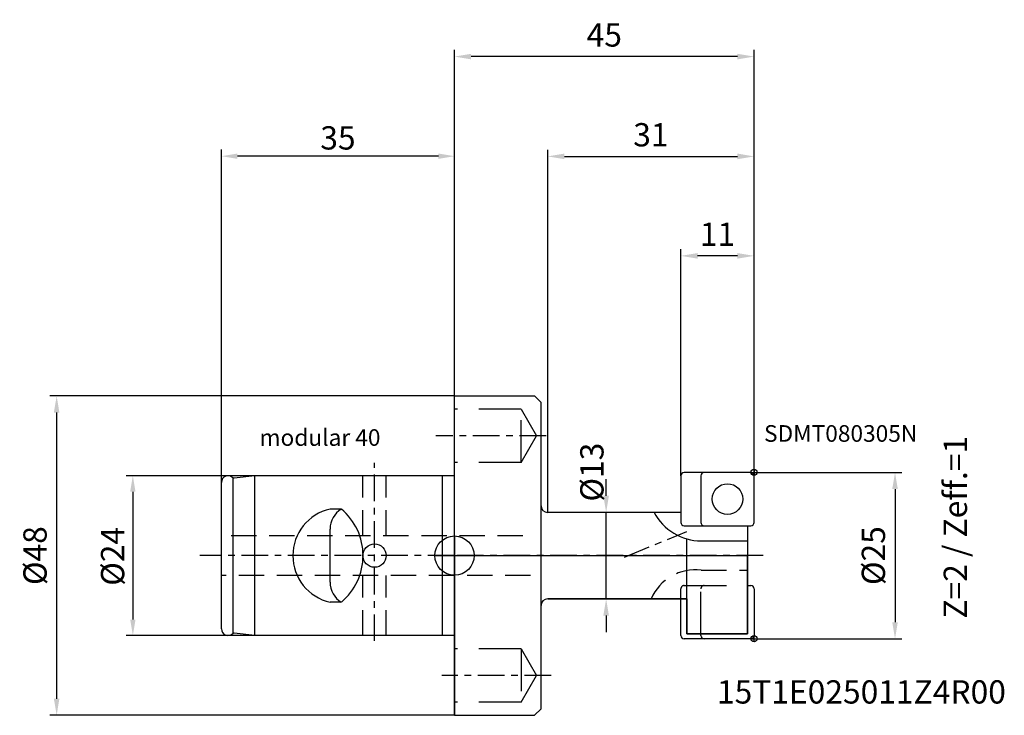
# Model space of a CAD drawing. Extents: x -65 to 83, y -24 to 81.
import ezdxf

# ---------------------------------------------------------------- set-up
doc = ezdxf.new("R2010")
doc.units = 0
doc.linetypes.add('CENTER', pattern=[7, 4, -1, 1, -1])
doc.linetypes.add('DASHED', pattern=[19.05, 12.7, -6.35])
doc.layers.get('DEFPOINTS').update_dxf_attribs({"linetype": 'CONTINUOUS'})
for name, color, linetype in [('1', 4, 'CONTINUOUS'), ('2', 7, 'CONTINUOUS'), ('4', 2, 'CENTER'), ('6', 5, 'CONTINUOUS'), ('CUT', 1, 'CONTINUOUS'), ('NOCUT', 7, 'CONTINUOUS'), ('SK1', 4, 'CONTINUOUS'), ('SK2', 7, 'CONTINUOUS'), ('SK3', 1, 'DASHED'), ('SK4', 2, 'CENTER'), ('SK6', 5, 'CONTINUOUS')]:
    doc.layers.add(name, color=color, linetype=linetype)
doc.styles.get("Standard").update_dxf_attribs({"font": 'ISOCP.SHX'})
doc.dimstyles.new('AM_ANSI', dxfattribs={"dimtxt": 0.12, "dimasz": 0.1, "dimexe": 0.1, "dimexo": 0.05, "dimgap": 0.06, "dimtad": 0, "dimtih": 1, "dimtoh": 1, "dimzin": 7, "dimtxsty": 'STANDARD', "dimcen": 0, "dimclrd": 256, "dimclre": 256, "dimclrt": 2, "dimazin": 3, "dimtp": 0.1, "dimtm": 0.1, "dimtfac": 0.71, "dimtofl": 0, "dimtmove": 0, "dimatfit": 3, "dimtolj": 1})
doc.dimstyles.new('AM_DIN', dxfattribs={"dimtxt": 3.5, "dimasz": 2.5, "dimexe": 1, "dimexo": 0, "dimgap": 1.5, "dimtad": 1, "dimtxsty": 'STANDARD', "dimcen": 0, "dimclrd": 256, "dimclre": 256, "dimclrt": 2, "dimazin": 3, "dimtp": 0.1, "dimtm": 0.1, "dimtfac": 0.71, "dimtmove": 0, "dimatfit": 3, "dimtolj": 1})

# ---------------------------------------------------------------- blocks, each defined once
blk = doc.blocks.new('*D1')
at = {"layer": 'DEFPOINTS', "color": 0}
for p in [(-35, 60.03), (0, 24), (-35, 11)]:
    blk.add_point(p, dxfattribs=at)
at = {"layer": 'SK2'}
for p, q in [((-35, 11), (-35, 61.03)), ((0, 24), (0, 61.03)), ((-2.4, 60.03), (-32.6, 60.03))]:
    blk.add_line(p, q, dxfattribs=at)
for points in [[(-32.6, 60.43), (-32.6, 59.63), (-35, 60.03)], [(-2.4, 60.43), (-2.4, 59.63), (0, 60.03)]]:
    blk.add_solid(points, dxfattribs=at)
at = {"layer": 'SK2', "color": 2, "insert": (-17.5, 62.78), "char_height": 3.5, "attachment_point": 5}
blk.add_mtext('\\A1;35', dxfattribs=at)
blk = doc.blocks.new('*D2')
at = {"layer": 'DEFPOINTS', "color": 0}
for p in [(-30, 12), (-48.3, -12), (-30, -12)]:
    blk.add_point(p, dxfattribs=at)
at = {"layer": 'SK2'}
for p, q in [((-30, 12), (-49.3, 12)), ((-48.3, 9.6), (-48.3, -9.6)), ((-30, -12), (-49.3, -12))]:
    blk.add_line(p, q, dxfattribs=at)
for points in [[(-48.7, 9.6), (-47.9, 9.6), (-48.3, 12)], [(-48.7, -9.6), (-47.9, -9.6), (-48.3, -12)]]:
    blk.add_solid(points, dxfattribs=at)
at = {"layer": 'SK2', "color": 2, "insert": (-51.34, -0.11), "char_height": 3.5, "attachment_point": 5, "rotation": 90}
blk.add_mtext('\\A1;%%c24', dxfattribs=at)
blk = doc.blocks.new('*D3')
at = {"layer": 'DEFPOINTS', "color": 0}
for p in [(0, 24), (-59.74, -24), (0, -24)]:
    blk.add_point(p, dxfattribs=at)
at = {"layer": 'SK2'}
for p, q in [((0, 24), (-60.74, 24)), ((-59.74, 21.5), (-59.74, -21.5)), ((0, -24), (-60.74, -24))]:
    blk.add_line(p, q, dxfattribs=at)
for points in [[(-60.16, 21.5), (-59.33, 21.5), (-59.74, 24)], [(-60.16, -21.5), (-59.33, -21.5), (-59.74, -24)]]:
    blk.add_solid(points, dxfattribs=at)
at = {"layer": 'SK2', "color": 2, "insert": (-62.99, 0), "char_height": 3.5, "attachment_point": 5, "rotation": 90}
blk.add_mtext('\\A1;%%c48', dxfattribs=at)
blk = doc.blocks.new('*D4')
at = {"layer": '2'}
for p, q in [((45, 12.5), (67.16, 12.5)), ((66.16, 10), (66.16, -10)), ((45, -12.5), (67.16, -12.5))]:
    blk.add_line(p, q, dxfattribs=at)
for points in [[(65.74, 10), (66.58, 10), (66.16, 12.5)], [(65.74, -10), (66.58, -10), (66.16, -12.5)]]:
    blk.add_solid(points, dxfattribs=at)
at = {"layer": 'DEFPOINTS', "color": 0}
for p in [(45, 12.5), (45, -12.5), (66.16, -12.5)]:
    blk.add_point(p, dxfattribs=at)
at = {"layer": '2', "color": 2, "insert": (62.91, 0), "char_height": 3.5, "attachment_point": 5, "rotation": 90}
blk.add_mtext('\\A1;%%c25', dxfattribs=at)
blk = doc.blocks.new('*D5')
at = {"layer": '2'}
for p, q in [((34, 12), (34, 46.05)), ((45, 12.5), (45, 46.05)), ((42.5, 45.05), (36.5, 45.05))]:
    blk.add_line(p, q, dxfattribs=at)
for points in [[(36.5, 45.47), (36.5, 44.63), (34, 45.05)], [(42.5, 45.47), (42.5, 44.63), (45, 45.05)]]:
    blk.add_solid(points, dxfattribs=at)
at = {"layer": 'DEFPOINTS', "color": 0}
for p in [(34, 45.05), (34, 12), (45, 12.5)]:
    blk.add_point(p, dxfattribs=at)
at = {"layer": '2', "color": 2, "insert": (39.5, 48.3), "char_height": 3.5, "attachment_point": 5}
blk.add_mtext('\\A1;11', dxfattribs=at)
blk = doc.blocks.new('*D6')
at = {"layer": '2'}
for p, q in [((14, 6.5), (14, 61)), ((45, 12.5), (45, 61)), ((16.5, 60), (42.5, 60))]:
    blk.add_line(p, q, dxfattribs=at)
for points in [[(16.5, 60.42), (16.5, 59.58), (14, 60)], [(42.5, 60.42), (42.5, 59.58), (45, 60)]]:
    blk.add_solid(points, dxfattribs=at)
at = {"layer": 'DEFPOINTS', "color": 0}
for p in [(45, 60), (45, 12.5), (14, 6.5)]:
    blk.add_point(p, dxfattribs=at)
at = {"layer": '2', "color": 2, "insert": (29.5, 63.25), "char_height": 3.5, "attachment_point": 5}
blk.add_mtext('\\A1;31', dxfattribs=at)
blk = doc.blocks.new('*D7')
at = {"layer": '2'}
for p, q in [((0, 24), (0, 76)), ((45, 12.5), (45, 76)), ((42.5, 75), (2.5, 75))]:
    blk.add_line(p, q, dxfattribs=at)
for points in [[(2.5, 75.42), (2.5, 74.58), (0, 75)], [(42.5, 75.42), (42.5, 74.58), (45, 75)]]:
    blk.add_solid(points, dxfattribs=at)
at = {"layer": 'DEFPOINTS', "color": 0}
for p in [(0, 75), (0, 24), (45, 12.5)]:
    blk.add_point(p, dxfattribs=at)
at = {"layer": '2', "color": 2, "insert": (22.5, 78.25), "char_height": 3.5, "attachment_point": 5}
blk.add_mtext('\\A1;45', dxfattribs=at)

msp = doc.modelspace()

# ---------------------------------------------------------------- linework, layer by layer
at = {"layer": '1'}
for p, q in [((0, 24), (12, 24)), ((0, -24), (0, 24)), ((12, 24), (13, 23)), ((13, -23), (13, 23)), ((34, 12), (34, 5)), ((44.5, 12.5), (34.5, 12.5)), ((37, 12), (37, 5)), ((45, 5), (45, 12)), ((34, 6.5), (14, 6.5)), ((34.5, 4.5), (44.5, 4.5)), ((43.997, 4.5), (43.997, -11.771)), ((34.887, -11.771), (34.887, 2.511)), ((43.997, -4.5), (44.5, -4.5)), ((45, -5), (45, -12)), ((34, -6.5), (14, -6.5)), ((34.887, -6.5), (34, -6.5)), ((34, -12), (34, -6.5)), ((43.997, -11.771), (34.887, -11.771)), ((37, -12), (37, -11.771)), ((44.5, -12.5), (34.5, -12.5)), ((12, -24), (13, -23)), ((0, -24), (12, -24))]:
    msp.add_line(p, q, dxfattribs=at)
at = {"layer": '1', "ltscale": 0.3}
msp.add_line((37.066, 2.209), (43.997, 2.209), dxfattribs=at)
at = {"layer": '1'}
msp.add_circle((41, 8.5), 2.298, dxfattribs=at)
for centre, radius, start, end in [((34.5, 12), 0.5, 90, 180), ((37.5, 12), 0.5, 90, 180), ((44.5, 12), 0.5, 0, 90), ((14, 7.5), 1, 180, 270), ((34.5, 5), 0.5, 180, 270), ((37.5, 5), 0.5, 180, 270), ((44.5, 5), 0.5, 270, 0), ((44.5, -5), 0.5, 360, 90), ((14, -7.5), 1, 90, 180), ((34.5, -12), 0.5, 180, 270), ((37.5, -12), 0.5, 180, 270), ((44.5, -12), 0.5, 270, 360)]:
    msp.add_arc(centre, radius, start, end, dxfattribs=at)
at = {"layer": '1', "ltscale": 0.3}
msp.add_arc((37.066, 10.209), 8, 207.61992, 270, dxfattribs=at)
at = {"layer": '2'}
for p, q in [((22.777, 9), (22.777, 11.5)), ((22.777, -6.5), (22.777, 6.5)), ((22.777, -9), (22.777, -11.5))]:
    msp.add_line(p, q, dxfattribs=at)
for points in [[(22.361, 9), (23.194, 9), (22.777, 6.5)], [(22.361, -9), (23.194, -9), (22.777, -6.5)]]:
    msp.add_solid(points, dxfattribs=at)
at = {"layer": '4'}
for p, q in [((25.535, -0.208), (34.907, 3.629)), ((46.353, 0), (0, 0))]:
    msp.add_line(p, q, dxfattribs=at)
at = {"layer": 'CUT'}
for p, q in [((34, 12), (34, 5)), ((44.5, 12.5), (34.5, 12.5)), ((45, 5), (45, 12)), ((34.5, 4.5), (44.5, 4.5))]:
    msp.add_line(p, q, dxfattribs=at)
for centre, start, end in [((34.5, 12), 90, 180), ((44.5, 12), 0, 90), ((34.5, 5), 180, 270), ((44.5, 5), 270, 0)]:
    msp.add_arc(centre, 0.5, start, end, dxfattribs=at)
at = {"layer": 'NOCUT'}
for p, q in [((0, 0), (0, -24)), ((0, 0), (43.997, 0)), ((43.997, -11.771), (43.997, 0)), ((14, -6.5), (34, -6.5)), ((34, -6.5), (34.887, -6.5)), ((34.887, -6.5), (34.887, -11.771)), ((13, -23), (13, -7.5)), ((34.887, -11.771), (43.997, -11.771)), ((12, -24), (13, -23)), ((0, -24), (12, -24))]:
    msp.add_line(p, q, dxfattribs=at)
msp.add_arc((14, -7.5), 1, 90, 180, dxfattribs=at)
at = {"layer": 'SK1'}
for p, q in [((-30, 12), (-33.1, 11.65)), ((0, 12), (-30, 12)), ((-30, -12), (-30, 12)), ((-1.829, 12), (-1.829, -12)), ((44.536, 12.5), (45.464, 12.5)), ((45, 12.964), (45, 12.036)), ((-35, -11), (-35, 11)), ((-33.1, 11.65), (-33.24, 11.65)), ((-33.24, -11.65), (-33.24, 11.65)), ((-16.99, 7), (-18.689, 7)), ((-18.689, -4), (-18.689, 4)), ((0, 2.951), (0, -2.951)), ((-2.951, 0), (2.951, 0)), ((-16.99, -7), (-18.689, -7)), ((-33.1, -11.65), (-33.24, -11.65)), ((-30, -12), (-33.1, -11.65)), ((0, -12), (-30, -12)), ((44.536, -12.5), (45.464, -12.5)), ((45, -12.964), (45, -12.036))]:
    msp.add_line(p, q, dxfattribs=at)
for centre, radius in [((45, 12.5), 0.464), ((-12, 0), 1.75), ((0, 0), 2.951), ((45, -12.5), 0.464)]:
    msp.add_circle(centre, radius, dxfattribs=at)
for centre, radius, start, end in [((-34, 11), 1, 40.5416, 180), ((-17.085, 0), 7.181, 102.90788, 257.09212), ((-15.191, 4), 3.498, 120.94486, 180), ((-22.869, 0), 9.142, 310.02958, 49.97042), ((-15.191, -4), 3.498, 180, 239.05514), ((-34, -11), 1, 180, 319.4584)]:
    msp.add_arc(centre, radius, start, end, dxfattribs=at)
at = {"layer": 'SK3', "ltscale": 0.5}
for p, q in [((10, 22), (0, 22)), ((10, 22), (12.309, 18)), ((10, 14), (10, 22)), ((10, 14), (12.309, 18)), ((10, 14), (0, 14)), ((34.5, -4.5), (43.997, -4.5)), ((37, -11.771), (37, -5)), ((10, -14), (0, -14)), ((10, -14), (12.309, -18)), ((10, -14), (10, -22)), ((10, -22), (12.309, -18)), ((10, -22), (0, -22))]:
    msp.add_line(p, q, dxfattribs=at)
at = {"layer": 'SK3', "ltscale": 0.3}
for p, q in [((-13.75, 3), (-13.75, 12)), ((-10.25, 3), (-10.25, 12)), ((10.266, 3), (-35, 3)), ((37.066, -2.209), (43.997, -2.209)), ((11.415, -3), (-35, -3)), ((-13.75, -12), (-13.75, -3)), ((-10.25, -12), (-10.25, -3))]:
    msp.add_line(p, q, dxfattribs=at)
at = {"layer": 'SK3'}
msp.add_line((34, -6.5), (34, -5), dxfattribs=at)
at = {"layer": 'SK3', "ltscale": 0.3}
msp.add_arc((36.136, -9.325), 7.177, 82.55418, 156.81821, dxfattribs=at)
at = {"layer": 'SK3', "ltscale": 0.5}
for centre in [(34.5, -5), (37.5, -5)]:
    msp.add_arc(centre, 0.5, 90, 180, dxfattribs=at)
at = {"layer": 'SK4'}
for p, q in [((13.749, 18), (-2.818, 18)), ((-12, -12.829), (-12, 13.963)), ((0, 0), (-38.24, 0)), ((14.526, -18), (-1.912, -18))]:
    msp.add_line(p, q, dxfattribs=at)

# ---------------------------------------------------------------- texts
at = {"layer": '2', "insert": (20.637, 12.545), "char_height": 3.5, "attachment_point": 5, "rotation": 90}
msp.add_mtext('\\A1;%%c13', dxfattribs=at)
at = {"layer": '6'}
for s, height, p in [('SDMT080305N', 2.5, (46.487, 17.109)), ('15T1E025011Z4R00', 3.5, (39.42, -22.23))]:
    msp.add_text(s, height=height, dxfattribs=at).set_placement(p)
msp.add_text('Z=2 / Zeff.=1', height=3.5, rotation=90, dxfattribs=at).set_placement((76.961, -9.461))
at = {"layer": 'SK6'}
msp.add_text('modular 40', height=2.5, dxfattribs=at).set_placement((-29.28, 16.499))

# ---------------------------------------------------------------- dimensions: what is measured, and where the dimension line sits
at = {"layer": '2'}
for base, p1, p2, picture, middle in [((0, 75), (45, 12.5), (0, 24), '*D7', (22.5, 78.25)), ((45, 60), (14, 6.5), (45, 12.5), '*D6', (29.5, 63.25))]:
    dim = msp.add_linear_dim(base=base, p1=p1, p2=p2, angle=0, dimstyle='AM_DIN', dxfattribs=at)
    dim.commit()
    dim.dimension.update_dxf_attribs({"geometry": picture, "text_midpoint": middle})
dim = msp.add_linear_dim(base=(34, 45.05), p1=(45, 12.5), p2=(34, 12), dimstyle='AM_DIN', dxfattribs=at)
dim.commit()
dim.dimension.update_dxf_attribs({"geometry": '*D5', "text_midpoint": (39.5, 48.3)})
dim = msp.add_linear_dim(base=(66.159, -12.5), p1=(45, 12.5), p2=(45, -12.5), angle=90, text='%%c<>', dimstyle='AM_DIN', dxfattribs=at)
dim.commit()
dim.dimension.update_dxf_attribs({"geometry": '*D4', "text_midpoint": (62.908, 0)})
at = {"layer": 'SK2'}
dim = msp.add_linear_dim(base=(-35, 60.034), p1=(0, 24), p2=(-35, 11), dimstyle='AM_ANSI', override={"dimtxt": 3.5, "dimasz": 2.4, "dimexe": 1, "dimexo": 0, "dimgap": 1, "dimtad": 1, "dimdec": 0}, dxfattribs=at)
dim.commit()
dim.dimension.update_dxf_attribs({"geometry": '*D1', "text_midpoint": (-17.5, 62.784)})
dim = msp.add_linear_dim(base=(-59.744, -24), p1=(0, 24), p2=(0, -24), angle=90, text='%%c<>', dimstyle='AM_DIN', dxfattribs=at)
dim.commit()
dim.dimension.update_dxf_attribs({"geometry": '*D3', "text_midpoint": (-62.994, 0)})
dim = msp.add_linear_dim(base=(-48.3, -12), p1=(-30, 12), p2=(-30, -12), angle=90, text='%%c<>', dimstyle='AM_ANSI', override={"dimtxt": 3.5, "dimasz": 2.4, "dimexe": 1, "dimexo": 0, "dimgap": 1, "dimtad": 1, "dimdec": 0}, dxfattribs=at)
dim.commit()
dim.dimension.update_dxf_attribs({"geometry": '*D2', "text_midpoint": (-51.343, -0.112), "dimtype": 160, "text_rotation": 90})

doc.saveas('drawing.dxf')
